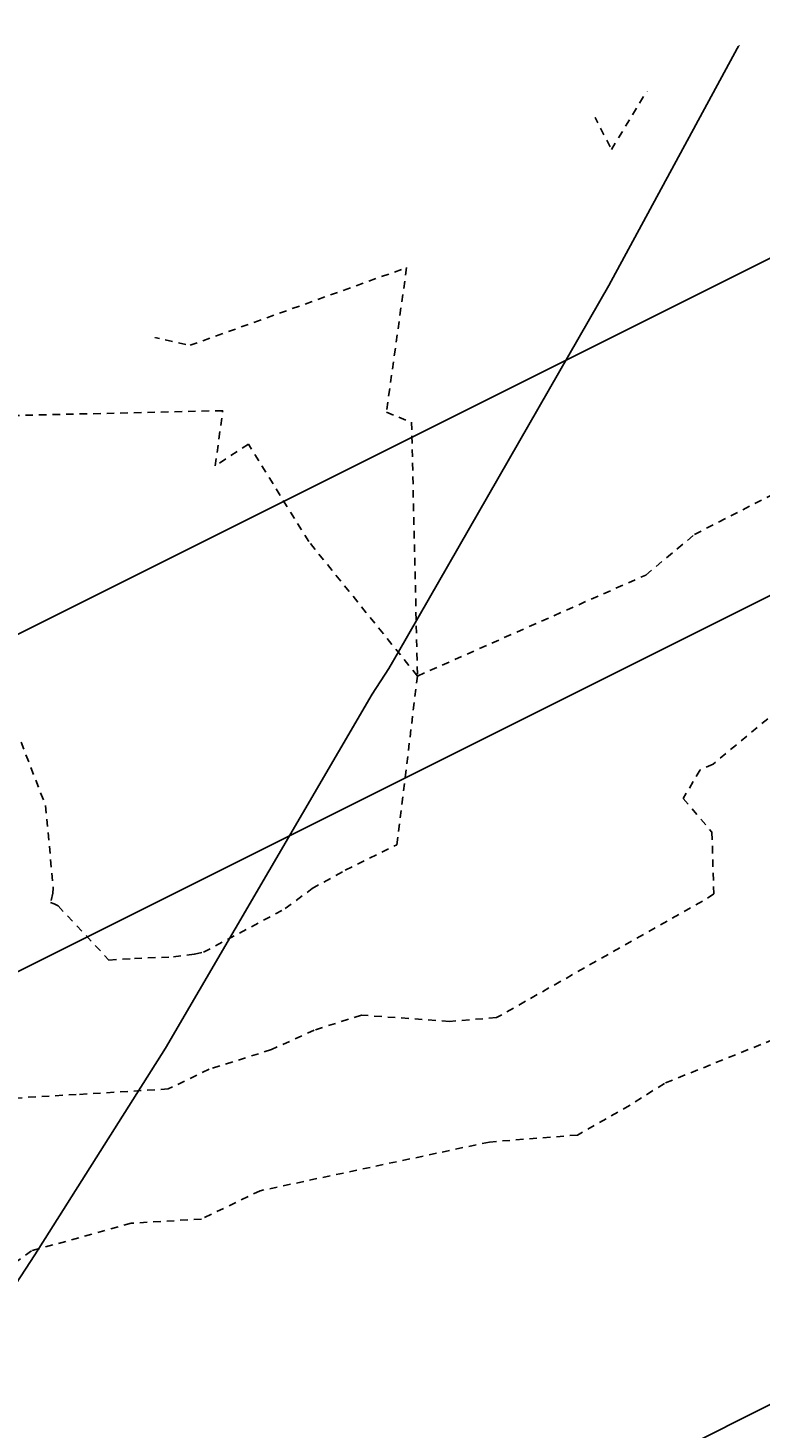
# Model space of a CAD drawing. Units: feet. Extents: x 2038953 to 2042521, y 13707829 to 13710173.
# Drawn here: x 2039320 to 2039332, y 13708879 to 13708902 of the extents above; entities that cross this region are included whole.
import ezdxf

# ---------------------------------------------------------------- set-up
doc = ezdxf.new("R2010")
doc.units = ezdxf.units.FT
doc.header["$MEASUREMENT"] = 0
doc.linetypes.add('HIDDEN2', pattern=[0.1875, 0.125, -0.0625])
for name, color, linetype in [('CE-TOPO-MAJR', 37, 'HIDDEN2'), ('CE-TOPO-MINR', 39, 'HIDDEN2'), ('CP-TOPO-MINR', 2, 'Continuous'), ('MP1383100$0$CF-ROAD-CURB FACE', 2, 'Continuous'), ('MP1383100$0$CP-SIDEWALK', 251, 'Continuous'), ('MP1383100$0$CP-SWLK HATCH U3B', 254, 'Continuous')]:
    doc.layers.add(name, color=color, linetype=linetype)
doc.layers.add('VIEW', color=8, linetype='Continuous', plot=False)
doc.styles.add('L80', font='Simplex.shx', dxfattribs={"height": 0.08})

msp = doc.modelspace()

# ---------------------------------------------------------------- linework, layer by layer
at = {"layer": 'CE-TOPO-MAJR', "color": 37, "linetype": 'HIDDEN2', "lineweight": -3, "elevation": 925}
msp.add_lwpolyline([(2039326.783, 13708904.729), (2039329.217, 13708899.969), (2039331.043, 13708902.971)], dxfattribs=at)
at = {"layer": 'CE-TOPO-MINR', "color": 39, "linetype": 'HIDDEN2', "lineweight": -3}
for points, elevation in [([(2039317.678, 13708902.603), (2039318.085, 13708901.074), (2039318.941, 13708900.085), (2039319.183, 13708898.993), (2039319.267, 13708898.457), (2039318.958, 13708897.439), (2039322.228, 13708896.723), (2039325.82, 13708898.01), (2039325.484, 13708895.612), (2039325.902, 13708895.447), (2039326, 13708891.24), (2039329.786, 13708892.913), (2039330.596, 13708893.587), (2039331.978, 13708894.294)], 924), ([(2039319.423, 13708890.143), (2039319.831, 13708889.092), (2039319.957, 13708887.725), (2039319.951, 13708887.638), (2039319.913, 13708887.484), (2039319.975, 13708887.462), (2039320.039, 13708887.429), (2039320.882, 13708886.532), (2039321.303, 13708886.557), (2039321.95, 13708886.584), (2039322.302, 13708886.628), (2039322.451, 13708886.661), (2039323.807, 13708887.385), (2039324.251, 13708887.716), (2039324.802, 13708888.019), (2039325.659, 13708888.442), (2039326, 13708891.24), (2039324.196, 13708893.47), (2039323.194, 13708895.086), (2039322.644, 13708894.723), (2039322.769, 13708895.639), (2039317.804, 13708895.524)], 924), ([(2039331.81, 13708890.533), (2039330.903, 13708889.778), (2039330.689, 13708889.683), (2039330.41, 13708889.212), (2039330.885, 13708888.65), (2039330.916, 13708887.627), (2039330.728, 13708887.507), (2039327.311, 13708885.577), (2039326.529, 13708885.514), (2039325.07, 13708885.618), (2039324.287, 13708885.37), (2039323.578, 13708885.047), (2039322.543, 13708884.72), (2039321.866, 13708884.394), (2039320.34, 13708884.302), (2039319.339, 13708884.244)], 923), ([(2039332.32, 13708885.382), (2039330.096, 13708884.487), (2039329.52, 13708884.121), (2039328.654, 13708883.631), (2039327.194, 13708883.515), (2039323.392, 13708882.708), (2039322.415, 13708882.238), (2039321.249, 13708882.168), (2039319.596, 13708881.711), (2039319.223, 13708881.444), (2039319.004, 13708881.33), (2039317.973, 13708880.659), (2039315.242, 13708880.488), (2039312.394, 13708878.938), (2039312.364, 13708878.908), (2039312.321, 13708878.865), (2039311.271, 13708877.84)], 922)]:
    msp.add_lwpolyline(points, dxfattribs=dict(at, elevation=elevation))
at = {"layer": 'CP-TOPO-MINR', "color": 2, "linetype": 'Continuous', "lineweight": -3, "elevation": 922, "flags": 128}
msp.add_lwpolyline([(2039352.055, 13708941.622), (2039350.495, 13708937.413), (2039346.872, 13708931.642), (2039346.287, 13708930.602), (2039345.247, 13708928.816), (2039342.56, 13708924.329), (2039341.264, 13708921.642), (2039339.19, 13708917.699), (2039336.337, 13708911.642), (2039335.965, 13708910.924), (2039335.247, 13708909.564), (2039332.626, 13708904.263), (2039331.304, 13708901.642), (2039329.176, 13708897.713), (2039325.687, 13708891.642), (2039325.523, 13708891.366), (2039325.247, 13708890.937), (2039321.82, 13708885.069), (2039319.651, 13708881.642), (2039317.909, 13708878.98), (2039315.247, 13708875.273)], dxfattribs=at)

# ---------------------------------------------------------------- next in the draw order: texts
at = {"layer": 'VIEW', "insert": (2039349.04, 13708922.516, 925), "char_height": 0.08, "width": 84.38175, "attachment_point": 2, "rotation": 26.5548, "style": 'L80', "bg_fill": 3, "box_fill_scale": 1.5, "bg_fill_color": 256, "bg_fill_transparency": 0}
msp.add_mtext('{\\H50x;FUTURE STEVENS CIRCLE GRADING}', dxfattribs=at)

# ---------------------------------------------------------------- next in the draw order: hatches: boundary and pattern name
at = {"layer": 'MP1383100$0$CP-SWLK HATCH U3B'}
h = msp.add_hatch(dxfattribs=at)
h.set_pattern_fill('AR-CONC', color=256)
h.set_pattern_definition([(50, (2039748.9757, 13708924.522), (7.1726, -0.62752), [0.75, -8.25]), (355, (2039748.976, 13708924.522), (-1.38751, 7.52192), [0.6, -6.6]), (100.4514, (2039749.5734, 13708924.47), (5.78509, 6.8944), [0.6374, -7.01142]), (46.1842, (2039748.976, 13708926.522), (10.67241, -1.65519), [1.125, -12.375]), (96.6356, (2039749.865, 13708926.384), (9.34662, 9.74119), [0.9561, -10.51714]), (351.1842, (2039748.976, 13708926.522), (9.34662, 9.74119), [0.9, -9.9]), (21, (2039749.9757, 13708926.022), (5.96907, -4.02619), [0.75, -8.25]), (326, (2039749.976, 13708926.022), (2.43315, 7.2515), [0.6, -6.6]), (71.4514, (2039750.473, 13708925.687), (8.40222, 3.22531), [0.6374, -7.01142]), (37.5, (2039748.9757, 13708924.5222), (0.121599, 3.328939), [0, -6.52, 0, -6.7, 0, -6.625]), (7.5, (2039748.9757, 13708924.522), (2.630695, 3.944117), [0, -3.82, 0, -6.37, 0, -2.525]), (327.5, (2039746.7457, 13708924.5222), (5.338224, -0.225549), [0, -2.5, 0, -7.8, 0, -10.35]), (317.5, (2039745.7457, 13708924.522), (5.83186, 1.00105), [0, -3.25, 0, -5.18, 0, -7.35])])
edge = h.paths.add_edge_path()
edge.add_arc((2039358.174, 13708754.254), 20.25, 257.248, 296.5547, ccw=False)
edge.add_arc((2039343.826, 13708690.857), 44.75, 77.248, 155.5071)
edge.add_line((2039303.103, 13708709.41), (2039301.672, 13708708.636))
edge.add_arc((2039343.826, 13708690.857), 45.75, 157.1328, 163.3884)
edge.add_line((2039299.986, 13708703.936), (2039300.598, 13708702.429))
edge.add_arc((2039343.826, 13708690.857), 44.75, 165.0141, 242.5615)
edge.add_arc((2039311.977, 13708633.551), 20.869, 22.2429, 57.4494, ccw=False)
edge.add_line((2039331.293, 13708641.45), (2039344.663, 13708608.164))
edge.add_line((2039344.663, 13708608.164), (2039354.121, 13708584.617))
edge.add_line((2039354.121, 13708584.617), (2039356.912, 13708580.351))
edge.add_line((2039356.912, 13708580.351), (2039358.372, 13708576.045))
edge.add_line((2039358.372, 13708576.045), (2039362.312, 13708577.637))
edge.add_line((2039362.312, 13708577.637), (2039360.476, 13708582.209))
edge.add_line((2039360.476, 13708582.209), (2039357.685, 13708586.475))
edge.add_line((2039357.685, 13708586.475), (2039348.345, 13708609.729))
edge.add_line((2039348.345, 13708609.729), (2039335.005, 13708642.941))
edge.add_arc((2039312.14, 13708633.661), 24.676, 22.0915, 58.4586)
edge.add_arc((2039343.826, 13708690.857), 40.75, 77.248, 242.5615, ccw=False)
edge.add_arc((2039358.174, 13708754.254), 24.25, 257.248, 296.5547)
edge.add_line((2039369.015, 13708732.562), (2039785.737, 13708940.83))
edge.add_line((2039785.737, 13708940.83), (2039783.949, 13708944.408))
edge.add_line((2039783.949, 13708944.408), (2039748.603, 13708926.743))
edge.add_line((2039748.603, 13708926.743), (2039747.261, 13708927.19))
edge.add_line((2039747.261, 13708927.19), (2039742.789, 13708924.955))
edge.add_line((2039742.789, 13708924.955), (2039742.341, 13708923.613))
edge.add_line((2039742.341, 13708923.613), (2039367.227, 13708736.14))

# ---------------------------------------------------------------- next in the draw order: linework, layer by layer
at = {"layer": 'MP1383100$0$CF-ROAD-CURB FACE'}
msp.add_lwpolyline([(2039141.01, 13708802.791), (2040031.758, 13709247.964)], dxfattribs=at)
at = {"layer": 'MP1383100$0$CP-SIDEWALK'}
for points in [[(2039143.245, 13708798.318), (2040033.993, 13709243.492)], [(2039148.61, 13708787.584), (2040039.358, 13709232.758)]]:
    msp.add_lwpolyline(points, dxfattribs=at)

doc.saveas('drawing.dxf')
